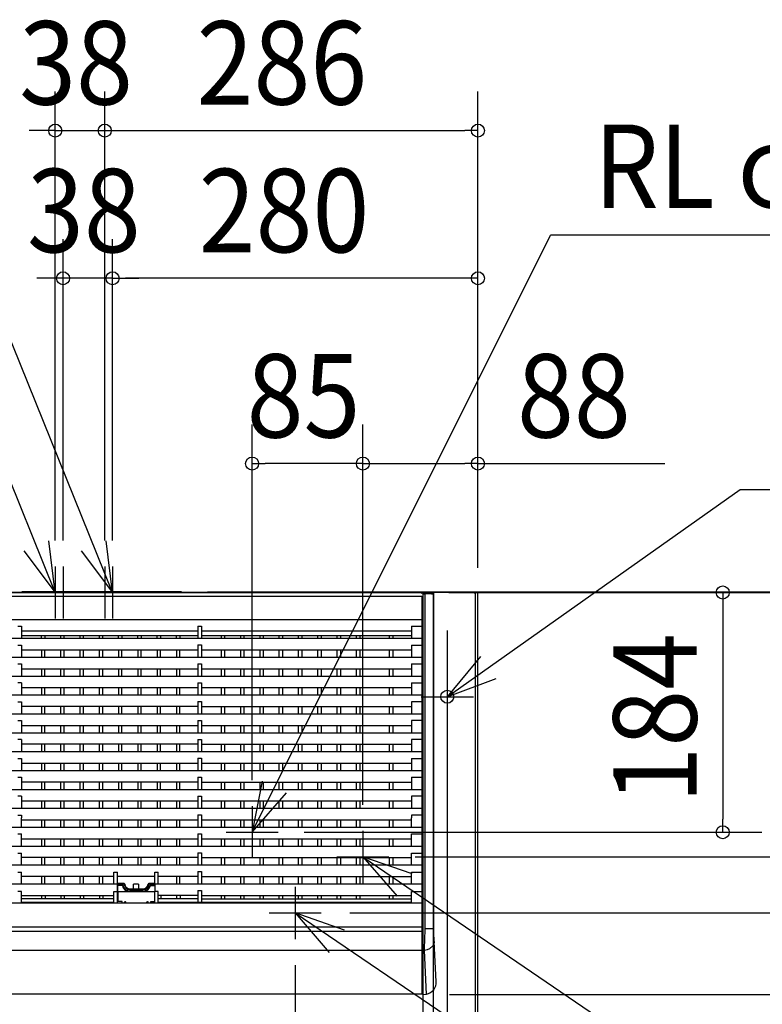
# Model space of a CAD drawing. Extents: x -1181 to 1314, y -1309 to 769.
# Drawn here: x 291 to 860, y -316 to 440 of the extents above; entities that cross this region are included whole.
import ezdxf

# ---------------------------------------------------------------- set-up
doc = ezdxf.new("R2010")
doc.units = 0
doc.header["$LTSCALE"] = 20
doc.header["$MEASUREMENT"] = 0
for name, color, linetype in [('BASIS', 6, 'CONTINUOUS'), ('DETAIL', 5, 'CONTINUOUS'), ('FIX', 241, 'CONTINUOUS'), ('NOTE', 4, 'CONTINUOUS'), ('OUTLINE', 3, 'CONTINUOUS'), ('SIZE', 32, 'CONTINUOUS')]:
    doc.layers.add(name, color=color, linetype=linetype)
doc.styles.get("Standard").update_dxf_attribs({"font": 'SIMPLEX', "width": 0.9, "bigfont": 'BIGFONT'})

msp = doc.modelspace()

# ---------------------------------------------------------------- linework, layer by layer
at = {"layer": 'BASIS'}
for p, q in [((618.5, -29.1), (618.5, -417.34)), ((603.3, -80), (633.7, -80))]:
    msp.add_line(p, q, dxfattribs=at)
at = {"layer": 'DETAIL'}
for p, q in [((641, 0), (0, 0)), ((598.07, -0.18), (-158.57, -0.18)), ((600, -644), (600, 0)), ((608, -580.42), (608, 0)), ((640, -675), (640, -1)), ((642, -675), (642, -1))]:
    msp.add_line(p, q, dxfattribs=at)
at = {"layer": 'DETAIL', "linetype": 'CONTINUOUS'}
for p, q in [((292.05, 0.55), (292.05, 0)), ((414.55, 0.55), (292.05, 0.55)), ((320.55, 0.55), (320.55, 0)), ((368.01, 0.1), (375.06, 0.1)), ((368.01, 0.1), (368.01, 0.01)), ((368.01, 0.01), (368.01, -0.01)), ((373.63, 0.1), (373.63, 0.55)), ((374.63, 0.1), (374.63, 0.55)), ((383.47, 0), (383.47, 0.55)), ((384.47, 0), (384.47, 0.55)), ((392.01, 0.1), (384.96, 0.1)), ((392.01, 0.1), (392.01, 0.01)), ((392.01, 0.01), (392.01, -0.01)), ((407.55, 0), (407.55, 0.55)), ((414.55, 0), (414.55, 0.55)), ((600.05, -308.45), (600.05, 0.04)), ((600.05, -0.41), (600.05, 0.04)), ((600.05, 0.04), (607.78, -0.37)), ((600.05, -0.29), (600.05, 0)), ((0.5, -2.91), (599.05, -2.91)), ((72.25, 0), (367.25, 0)), ((367.25, 0), (368.01, 0)), ((375.09, 0), (384.93, 0)), ((392.01, 0), (392.25, 0)), ((392.25, 0), (600.05, 0)), ((599.05, -2.91), (599.05, -308.36)), ((600.05, -0.42), (600.05, -0.29)), ((600.05, -0.44), (600.05, -0.42)), ((600.05, -1), (600.05, -0.44)), ((600.05, -1), (601.62, -1.08)), ((601.62, -1.08), (601.61, -0.05)), ((601.61, -257.83), (601.62, -1.04)), ((604.18, -1.07), (601.62, -1.08)), ((606.33, -1.04), (604.18, -1.07)), ((608.25, -257.83), (608.25, -0.87)), ((599.05, -20.91), (0.5, -20.91)), ((289, -25.77), (292, -25.77)), ((292, -25.77), (292, -35.41)), ((292, -29.41), (427.05, -29.41)), ((427.05, -25.77), (427.05, -35.41)), ((427.05, -25.77), (430.05, -25.77)), ((430.05, -25.77), (430.05, -35.41)), ((430.05, -29.41), (590.95, -29.41)), ((590.95, -25.77), (590.95, -35.41)), ((590.95, -25.77), (599.05, -25.77)), ((599.05, -35.41), (0.5, -35.41)), ((292, -32.96), (427.05, -32.96)), ((307.19, -35.41), (307.19, -32.96)), ((309.91, -35.41), (309.91, -32.96)), ((321.99, -35.41), (321.99, -32.96)), ((324.71, -35.41), (324.71, -32.96)), ((336.79, -35.41), (336.79, -32.96)), ((339.51, -35.41), (339.51, -32.96)), ((351.59, -35.41), (351.59, -32.96)), ((354.31, -35.41), (354.31, -32.96)), ((366.39, -35.41), (366.39, -32.96)), ((369.11, -35.41), (369.11, -32.96)), ((381.19, -35.41), (381.19, -32.96)), ((383.91, -35.41), (383.91, -32.96)), ((395.99, -35.41), (395.99, -32.96)), ((398.71, -35.41), (398.71, -32.96)), ((410.79, -35.41), (410.79, -32.96)), ((413.51, -35.41), (413.51, -32.96)), ((430.05, -32.96), (590.95, -32.96)), ((445.24, -35.41), (445.24, -32.96)), ((447.96, -35.41), (447.96, -32.96)), ((460.04, -35.41), (460.04, -32.96)), ((462.76, -35.41), (462.76, -32.96)), ((474.84, -35.41), (474.84, -32.96)), ((477.56, -35.41), (477.56, -32.96)), ((489.64, -35.41), (489.64, -32.96)), ((492.36, -35.41), (492.36, -32.96)), ((504.44, -35.41), (504.44, -32.96)), ((507.16, -35.41), (507.16, -32.96)), ((519.24, -35.41), (519.24, -32.96)), ((521.96, -35.41), (521.96, -32.96)), ((534.04, -35.41), (534.04, -32.96)), ((536.76, -35.41), (536.76, -32.96)), ((548.84, -35.41), (548.84, -32.96)), ((551.56, -35.41), (551.56, -32.96)), ((574.19, -35.41), (574.19, -32.96)), ((576.91, -35.41), (576.91, -32.96)), ((289, -40.32), (292, -40.32)), ((292, -40.32), (292, -49.91)), ((292, -44.01), (427.05, -44.01)), ((307.35, -49.91), (307.35, -44.01)), ((309.75, -49.91), (309.75, -44.01)), ((322.15, -49.91), (322.15, -44.01)), ((324.55, -49.91), (324.55, -44.01)), ((336.95, -49.91), (336.95, -44.01)), ((339.35, -49.91), (339.35, -44.01)), ((351.75, -49.91), (351.75, -44.01)), ((354.15, -49.91), (354.15, -44.01)), ((366.55, -49.91), (366.55, -44.01)), ((368.95, -49.91), (368.95, -44.01)), ((381.35, -49.91), (381.35, -44.01)), ((383.75, -49.91), (383.75, -44.01)), ((396.15, -49.91), (396.15, -44.01)), ((398.55, -49.91), (398.55, -44.01)), ((410.95, -49.91), (410.95, -44.01)), ((413.35, -49.91), (413.35, -44.01)), ((427.05, -40.27), (427.05, -49.91)), ((427.05, -40.27), (430.05, -40.27)), ((430.05, -40.27), (430.05, -49.91)), ((430.05, -44.01), (590.95, -44.01)), ((445.24, -49.91), (445.24, -44.01)), ((447.96, -49.91), (447.96, -44.01)), ((460.04, -49.91), (460.04, -44.01)), ((462.76, -49.91), (462.76, -44.01)), ((474.84, -49.91), (474.84, -44.01)), ((477.56, -49.91), (477.56, -44.01)), ((489.64, -49.91), (489.64, -44.01)), ((492.36, -49.91), (492.36, -44.01)), ((504.44, -49.91), (504.44, -44.01)), ((507.16, -49.91), (507.16, -44.01)), ((519.24, -49.91), (519.24, -44.01)), ((521.96, -49.91), (521.96, -44.01)), ((534.04, -49.91), (534.04, -44.01)), ((536.76, -49.91), (536.76, -44.01)), ((548.84, -49.91), (548.84, -44.01)), ((551.56, -49.91), (551.56, -44.01)), ((574.19, -49.91), (574.19, -44.01)), ((576.91, -49.91), (576.91, -44.01)), ((590.95, -40.32), (590.95, -49.91)), ((590.95, -40.32), (599.05, -40.32)), ((599.05, -49.91), (0.5, -49.91)), ((289, -54.82), (292, -54.82)), ((292, -54.82), (292, -64.41)), ((292, -58.51), (427.05, -58.51)), ((307.35, -64.41), (307.35, -58.51)), ((309.75, -64.41), (309.75, -58.51)), ((322.15, -64.41), (322.15, -58.51)), ((324.55, -64.41), (324.55, -58.51)), ((336.95, -64.41), (336.95, -58.51)), ((339.35, -64.41), (339.35, -58.51)), ((351.75, -64.41), (351.75, -58.51)), ((354.15, -64.41), (354.15, -58.51)), ((366.55, -64.41), (366.55, -58.51)), ((368.95, -64.41), (368.95, -58.51)), ((381.35, -64.41), (381.35, -58.51)), ((383.75, -64.41), (383.75, -58.51)), ((396.15, -64.41), (396.15, -58.51)), ((398.55, -64.41), (398.55, -58.51)), ((410.95, -64.41), (410.95, -58.51)), ((413.35, -64.41), (413.35, -58.51)), ((427.05, -54.77), (430.05, -54.77)), ((427.05, -54.77), (427.05, -64.41)), ((430.05, -54.77), (430.05, -64.41)), ((430.05, -58.51), (590.95, -58.51)), ((445.24, -64.41), (445.24, -58.51)), ((447.96, -64.41), (447.96, -58.51)), ((460.04, -64.41), (460.04, -58.51)), ((462.76, -64.41), (462.76, -58.51)), ((474.84, -64.41), (474.84, -58.51)), ((477.56, -64.41), (477.56, -58.51)), ((489.64, -64.41), (489.64, -58.51)), ((492.36, -64.41), (492.36, -58.51)), ((504.44, -64.41), (504.44, -58.51)), ((507.16, -64.41), (507.16, -58.51)), ((519.24, -64.41), (519.24, -58.51)), ((521.96, -64.41), (521.96, -58.51)), ((534.04, -64.41), (534.04, -58.51)), ((536.76, -64.41), (536.76, -58.51)), ((548.84, -64.41), (548.84, -58.51)), ((551.56, -64.41), (551.56, -58.51)), ((574.19, -64.41), (574.19, -58.51)), ((576.91, -64.41), (576.91, -58.51)), ((590.95, -54.82), (590.95, -64.41)), ((590.95, -54.82), (599.05, -54.82)), ((599.05, -64.41), (0.5, -64.41)), ((292, -69.32), (289, -69.32)), ((292, -69.32), (292, -78.91)), ((292, -73.01), (427.05, -73.01)), ((307.35, -78.91), (307.35, -73.01)), ((309.75, -78.91), (309.75, -73.01)), ((322.15, -78.91), (322.15, -73.01)), ((324.55, -78.91), (324.55, -73.01)), ((336.95, -78.91), (336.95, -73.01)), ((339.35, -78.91), (339.35, -73.01)), ((351.75, -78.91), (351.75, -73.01)), ((354.15, -78.91), (354.15, -73.01)), ((366.55, -78.91), (366.55, -73.01)), ((368.95, -78.91), (368.95, -73.01)), ((381.35, -78.91), (381.35, -73.01)), ((383.75, -78.91), (383.75, -73.01)), ((396.15, -78.91), (396.15, -73.01)), ((398.55, -78.91), (398.55, -73.01)), ((410.95, -78.91), (410.95, -73.01)), ((413.35, -78.91), (413.35, -73.01)), ((427.05, -69.27), (427.05, -78.91)), ((427.05, -69.27), (430.05, -69.27)), ((430.05, -69.27), (430.05, -78.91)), ((430.05, -73.01), (590.95, -73.01)), ((445.24, -78.91), (445.24, -73.01)), ((447.96, -78.91), (447.96, -73.01)), ((460.04, -78.91), (460.04, -73.01)), ((462.76, -78.91), (462.76, -73.01)), ((474.84, -78.91), (474.84, -73.01)), ((477.56, -78.91), (477.56, -73.01)), ((489.64, -78.91), (489.64, -73.01)), ((492.36, -78.91), (492.36, -73.01)), ((504.44, -78.91), (504.44, -73.01)), ((507.16, -78.91), (507.16, -73.01)), ((519.24, -78.91), (519.24, -73.01)), ((521.96, -78.91), (521.96, -73.01)), ((534.04, -78.91), (534.04, -73.01)), ((536.76, -78.91), (536.76, -73.01)), ((548.84, -78.91), (548.84, -73.01)), ((551.56, -78.91), (551.56, -73.01)), ((574.19, -78.91), (574.19, -73.01)), ((576.91, -78.91), (576.91, -73.01)), ((590.95, -69.32), (590.95, -78.91)), ((590.95, -69.32), (599.05, -69.32)), ((599.05, -78.91), (0.5, -78.91)), ((289, -83.82), (292, -83.82)), ((292, -83.82), (292, -93.41)), ((427.05, -87.51), (292, -87.51)), ((307.35, -93.41), (307.35, -87.51)), ((309.75, -93.41), (309.75, -87.51)), ((322.15, -93.41), (322.15, -87.51)), ((324.55, -93.41), (324.55, -87.51)), ((336.95, -93.41), (336.95, -87.51)), ((339.35, -93.41), (339.35, -87.51)), ((351.75, -93.41), (351.75, -87.51)), ((354.15, -93.41), (354.15, -87.51)), ((366.55, -93.41), (366.55, -87.51)), ((368.95, -93.41), (368.95, -87.51)), ((381.35, -93.41), (381.35, -87.51)), ((383.75, -93.41), (383.75, -87.51)), ((396.15, -93.41), (396.15, -87.51)), ((398.55, -93.41), (398.55, -87.51)), ((410.95, -93.41), (410.95, -87.51)), ((413.35, -93.41), (413.35, -87.51)), ((427.05, -83.77), (430.05, -83.77)), ((427.05, -83.77), (427.05, -93.41)), ((430.05, -83.77), (430.05, -93.41)), ((430.05, -87.51), (590.95, -87.51)), ((445.24, -93.41), (445.24, -87.51)), ((447.96, -93.41), (447.96, -87.51)), ((460.04, -93.41), (460.04, -87.51)), ((462.76, -93.41), (462.76, -87.51)), ((474.84, -93.41), (474.84, -87.51)), ((477.56, -93.41), (477.56, -87.51)), ((489.64, -93.41), (489.64, -87.51)), ((492.36, -93.41), (492.36, -87.51)), ((504.44, -93.41), (504.44, -87.51)), ((507.16, -93.41), (507.16, -87.51)), ((519.24, -93.41), (519.24, -87.51)), ((521.96, -93.41), (521.96, -87.51)), ((534.04, -93.41), (534.04, -87.51)), ((536.76, -93.41), (536.76, -87.51)), ((548.84, -93.41), (548.84, -87.51)), ((551.56, -93.41), (551.56, -87.51)), ((574.19, -93.41), (574.19, -87.51)), ((576.91, -93.41), (576.91, -87.51)), ((590.95, -83.82), (590.95, -93.41)), ((599.05, -83.82), (590.95, -83.82)), ((599.05, -93.41), (0.5, -93.41)), ((289, -98.32), (292, -98.32)), ((292, -98.32), (292, -107.91)), ((292, -102.01), (427.05, -102.01)), ((307.35, -107.91), (307.35, -102.01)), ((309.75, -107.91), (309.75, -102.01)), ((322.15, -107.91), (322.15, -102.01)), ((324.55, -107.91), (324.55, -102.01)), ((336.95, -107.91), (336.95, -102.01)), ((339.35, -107.91), (339.35, -102.01)), ((351.75, -107.91), (351.75, -102.01)), ((354.15, -107.91), (354.15, -102.01)), ((366.55, -107.91), (366.55, -102.01)), ((368.95, -107.91), (368.95, -102.01)), ((381.35, -107.91), (381.35, -102.01)), ((383.75, -107.91), (383.75, -102.01)), ((396.15, -107.91), (396.15, -102.01)), ((398.55, -107.91), (398.55, -102.01)), ((410.95, -107.91), (410.95, -102.01)), ((413.35, -107.91), (413.35, -102.01)), ((427.05, -98.27), (427.05, -107.91)), ((427.05, -98.27), (430.05, -98.27)), ((430.05, -98.27), (430.05, -107.91)), ((430.05, -102.01), (590.95, -102.01)), ((445.24, -107.91), (445.24, -102.01)), ((447.96, -107.91), (447.96, -102.01)), ((460.04, -107.91), (460.04, -102.01)), ((462.76, -107.91), (462.76, -102.01)), ((474.84, -107.91), (474.84, -102.01)), ((477.56, -107.91), (477.56, -102.01)), ((489.64, -107.91), (489.64, -102.01)), ((492.36, -107.91), (492.36, -102.01)), ((504.44, -107.91), (504.44, -102.01)), ((507.16, -107.91), (507.16, -102.01)), ((519.24, -107.91), (519.24, -102.01)), ((521.96, -107.91), (521.96, -102.01)), ((534.04, -107.91), (534.04, -102.01)), ((536.76, -107.91), (536.76, -102.01)), ((548.84, -107.91), (548.84, -102.01)), ((551.56, -107.91), (551.56, -102.01)), ((574.19, -107.91), (574.19, -102.01)), ((576.91, -107.91), (576.91, -102.01)), ((590.95, -98.32), (590.95, -107.91)), ((599.05, -98.32), (590.95, -98.32)), ((599.05, -107.91), (0.5, -107.91)), ((292, -112.82), (289, -112.82)), ((292, -112.82), (292, -122.41)), ((427.05, -112.77), (430.05, -112.77)), ((427.05, -112.77), (427.05, -122.41)), ((430.05, -112.77), (430.05, -122.41)), ((590.95, -112.82), (590.95, -122.41)), ((599.05, -112.82), (590.95, -112.82)), ((427.05, -116.51), (292, -116.51)), ((307.35, -122.41), (307.35, -116.51)), ((309.75, -122.41), (309.75, -116.51)), ((322.15, -122.41), (322.15, -116.51)), ((324.55, -122.41), (324.55, -116.51)), ((336.95, -122.41), (336.95, -116.51)), ((339.35, -122.41), (339.35, -116.51)), ((351.75, -122.41), (351.75, -116.51)), ((354.15, -122.41), (354.15, -116.51)), ((366.55, -122.41), (366.55, -116.51)), ((368.95, -122.41), (368.95, -116.51)), ((381.35, -122.41), (381.35, -116.51)), ((383.75, -122.41), (383.75, -116.51)), ((396.15, -122.41), (396.15, -116.51)), ((398.55, -122.41), (398.55, -116.51)), ((410.95, -122.41), (410.95, -116.51)), ((413.35, -122.41), (413.35, -116.51)), ((430.05, -116.51), (590.95, -116.51)), ((445.24, -122.41), (445.24, -116.51)), ((447.96, -122.41), (447.96, -116.51)), ((460.04, -122.41), (460.04, -116.51)), ((462.76, -122.41), (462.76, -116.51)), ((474.84, -122.41), (474.84, -116.51)), ((477.56, -122.41), (477.56, -116.51)), ((489.64, -122.41), (489.64, -116.51)), ((492.36, -122.41), (492.36, -116.51)), ((504.44, -122.41), (504.44, -116.51)), ((507.16, -122.41), (507.16, -116.51)), ((519.24, -122.41), (519.24, -116.51)), ((521.96, -122.41), (521.96, -116.51)), ((534.04, -122.41), (534.04, -116.51)), ((536.76, -122.41), (536.76, -116.51)), ((548.84, -122.41), (548.84, -116.51)), ((551.56, -122.41), (551.56, -116.51)), ((574.19, -122.41), (574.19, -116.51)), ((576.91, -122.41), (576.91, -116.51)), ((599.05, -122.41), (0.5, -122.41)), ((289, -127.32), (292, -127.32)), ((292, -127.32), (292, -136.91)), ((427.05, -127.27), (427.05, -136.91)), ((427.05, -127.27), (430.05, -127.27)), ((430.05, -127.27), (430.05, -136.91)), ((590.95, -127.32), (599.05, -127.32)), ((590.95, -127.32), (590.95, -136.91)), ((292, -131.01), (427.05, -131.01)), ((307.35, -136.91), (307.35, -131.01)), ((309.75, -136.91), (309.75, -131.01)), ((322.15, -136.91), (322.15, -131.01)), ((324.55, -136.91), (324.55, -131.01)), ((336.95, -136.91), (336.95, -131.01)), ((339.35, -136.91), (339.35, -131.01)), ((351.75, -136.91), (351.75, -131.01)), ((354.15, -136.91), (354.15, -131.01)), ((366.55, -136.91), (366.55, -131.01)), ((368.95, -136.91), (368.95, -131.01)), ((381.35, -136.91), (381.35, -131.01)), ((383.75, -136.91), (383.75, -131.01)), ((396.15, -136.91), (396.15, -131.01)), ((398.55, -136.91), (398.55, -131.01)), ((410.95, -136.91), (410.95, -131.01)), ((413.35, -136.91), (413.35, -131.01)), ((430.05, -131.01), (590.95, -131.01)), ((445.24, -136.91), (445.24, -131.01)), ((447.96, -136.91), (447.96, -131.01)), ((460.04, -136.91), (460.04, -131.01)), ((462.76, -136.91), (462.76, -131.01)), ((474.84, -136.91), (474.84, -131.01)), ((477.56, -136.91), (477.56, -131.01)), ((489.64, -136.91), (489.64, -131.01)), ((492.36, -136.91), (492.36, -131.01)), ((504.44, -136.91), (504.44, -131.01)), ((507.16, -136.91), (507.16, -131.01)), ((519.24, -136.91), (519.24, -131.01)), ((521.96, -136.91), (521.96, -131.01)), ((534.04, -136.91), (534.04, -131.01)), ((536.76, -136.91), (536.76, -131.01)), ((548.84, -136.91), (548.84, -131.01)), ((551.56, -136.91), (551.56, -131.01)), ((574.19, -136.91), (574.19, -131.01)), ((576.91, -136.91), (576.91, -131.01)), ((599.05, -136.91), (0.5, -136.91)), ((289, -141.82), (292, -141.82)), ((292, -141.82), (292, -151.41)), ((427.05, -141.77), (430.05, -141.77)), ((427.05, -141.77), (427.05, -151.41)), ((430.05, -141.77), (430.05, -151.41)), ((590.95, -141.82), (590.95, -151.41)), ((590.95, -141.82), (599.05, -141.82)), ((427.05, -145.51), (292, -145.51)), ((307.35, -151.41), (307.35, -145.51)), ((309.75, -151.41), (309.75, -145.51)), ((322.15, -151.41), (322.15, -145.51)), ((324.55, -151.41), (324.55, -145.51)), ((336.95, -151.41), (336.95, -145.51)), ((339.35, -151.41), (339.35, -145.51)), ((351.75, -151.41), (351.75, -145.51)), ((354.15, -151.41), (354.15, -145.51)), ((366.55, -151.41), (366.55, -145.51)), ((368.95, -151.41), (368.95, -145.51)), ((381.35, -151.41), (381.35, -145.51)), ((383.75, -151.41), (383.75, -145.51)), ((396.15, -151.41), (396.15, -145.51)), ((398.55, -151.41), (398.55, -145.51)), ((410.95, -151.41), (410.95, -145.51)), ((413.35, -151.41), (413.35, -145.51)), ((430.05, -145.51), (590.95, -145.51)), ((445.24, -151.41), (445.24, -145.51)), ((447.96, -151.41), (447.96, -145.51)), ((460.04, -151.41), (460.04, -145.51)), ((462.76, -151.41), (462.76, -145.51)), ((474.84, -151.41), (474.84, -145.51)), ((477.56, -151.41), (477.56, -145.51)), ((489.64, -151.41), (489.64, -145.51)), ((492.36, -151.41), (492.36, -145.51)), ((504.44, -151.41), (504.44, -145.51)), ((507.16, -151.41), (507.16, -145.51)), ((519.24, -151.41), (519.24, -145.51)), ((521.96, -151.41), (521.96, -145.51)), ((534.04, -151.41), (534.04, -145.51)), ((536.76, -151.41), (536.76, -145.51)), ((548.84, -151.41), (548.84, -145.51)), ((551.56, -151.41), (551.56, -145.51)), ((574.19, -151.41), (574.19, -145.51)), ((576.91, -151.41), (576.91, -145.51)), ((599.05, -151.41), (0.5, -151.41)), ((292, -156.32), (289, -156.32)), ((292, -156.32), (292, -165.91)), ((427.05, -156.27), (427.05, -165.91)), ((427.05, -156.27), (430.05, -156.27)), ((430.05, -156.27), (430.05, -165.91)), ((590.95, -156.32), (590.95, -165.91)), ((599.05, -156.32), (590.95, -156.32)), ((599.05, -165.91), (0.5, -165.91)), ((292, -160.01), (427.05, -160.01)), ((307.35, -165.91), (307.35, -160.01)), ((309.75, -165.91), (309.75, -160.01)), ((322.15, -165.91), (322.15, -160.01)), ((324.55, -165.91), (324.55, -160.01)), ((336.95, -165.91), (336.95, -160.01)), ((339.35, -165.91), (339.35, -160.01)), ((351.75, -165.91), (351.75, -160.01)), ((354.15, -165.91), (354.15, -160.01)), ((366.55, -165.91), (366.55, -160.01)), ((368.95, -165.91), (368.95, -160.01)), ((381.35, -165.91), (381.35, -160.01)), ((383.75, -165.91), (383.75, -160.01)), ((396.15, -165.91), (396.15, -160.01)), ((398.55, -165.91), (398.55, -160.01)), ((410.95, -165.91), (410.95, -160.01)), ((413.35, -165.91), (413.35, -160.01)), ((430.05, -160.01), (590.95, -160.01)), ((445.24, -165.91), (445.24, -160.01)), ((447.96, -165.91), (447.96, -160.01)), ((460.04, -165.91), (460.04, -160.01)), ((462.76, -165.91), (462.76, -160.01)), ((474.84, -165.91), (474.84, -160.01)), ((477.56, -165.91), (477.56, -160.01)), ((489.64, -165.91), (489.64, -160.01)), ((492.36, -165.91), (492.36, -160.01)), ((504.44, -165.91), (504.44, -160.01)), ((507.16, -165.91), (507.16, -160.01)), ((519.24, -165.91), (519.24, -160.01)), ((521.96, -165.91), (521.96, -160.01)), ((534.04, -165.91), (534.04, -160.01)), ((536.76, -165.91), (536.76, -160.01)), ((548.84, -165.91), (548.84, -160.01)), ((551.56, -165.91), (551.56, -160.01)), ((574.19, -165.91), (574.19, -160.01)), ((576.91, -165.91), (576.91, -160.01)), ((289, -170.82), (292, -170.82)), ((292, -170.82), (292, -172.91)), ((292, -180.41), (292, -172.91)), ((427.05, -170.77), (430.05, -170.77)), ((427.05, -170.77), (427.05, -180.41)), ((430.05, -170.77), (430.05, -180.41)), ((599.05, -170.82), (590.95, -170.82)), ((590.95, -170.82), (590.95, -172.91)), ((590.95, -180.41), (590.95, -172.91)), ((599.05, -180.41), (0.5, -180.41)), ((292, -174.51), (427.05, -174.51)), ((307.35, -180.41), (307.35, -174.51)), ((309.75, -180.41), (309.75, -174.51)), ((322.15, -180.41), (322.15, -174.51)), ((324.55, -180.41), (324.55, -174.51)), ((336.95, -180.41), (336.95, -174.51)), ((339.35, -180.41), (339.35, -174.51)), ((351.75, -180.41), (351.75, -174.51)), ((354.15, -180.41), (354.15, -174.51)), ((366.55, -180.41), (366.55, -174.51)), ((368.95, -180.41), (368.95, -174.51)), ((381.35, -180.41), (381.35, -174.51)), ((383.75, -180.41), (383.75, -174.51)), ((396.15, -180.41), (396.15, -174.51)), ((398.55, -180.41), (398.55, -174.51)), ((410.95, -180.41), (410.95, -174.51)), ((413.35, -180.41), (413.35, -174.51)), ((430.05, -174.51), (590.95, -174.51)), ((445.24, -180.41), (445.24, -174.51)), ((447.96, -180.41), (447.96, -174.51)), ((460.04, -180.41), (460.04, -174.51)), ((462.76, -180.41), (462.76, -174.51)), ((474.84, -180.41), (474.84, -174.51)), ((477.56, -180.41), (477.56, -174.51)), ((489.64, -180.41), (489.64, -174.51)), ((492.36, -180.41), (492.36, -174.51)), ((504.44, -180.41), (504.44, -174.51)), ((507.16, -180.41), (507.16, -174.51)), ((519.24, -180.41), (519.24, -174.51)), ((521.96, -180.41), (521.96, -174.51)), ((534.04, -180.41), (534.04, -174.51)), ((536.76, -180.41), (536.76, -174.51)), ((548.84, -180.41), (548.84, -174.51)), ((551.56, -180.41), (551.56, -174.51)), ((574.19, -180.41), (574.19, -174.51)), ((576.91, -180.41), (576.91, -174.51)), ((289, -185.35), (292, -185.35)), ((292, -194.91), (292, -185.35)), ((427.05, -185.27), (427.05, -194.91)), ((427.05, -185.27), (430.05, -185.27)), ((430.05, -185.27), (430.05, -194.91)), ((590.95, -194.91), (590.95, -185.35)), ((590.95, -185.35), (599.05, -185.35)), ((599.05, -194.91), (0.5, -194.91)), ((292, -189.01), (427.05, -189.01)), ((307.35, -194.91), (307.35, -189.01)), ((309.75, -194.91), (309.75, -189.01)), ((322.15, -194.91), (322.15, -189.01)), ((324.55, -194.91), (324.55, -189.01)), ((336.95, -194.91), (336.95, -189.01)), ((339.35, -194.91), (339.35, -189.01)), ((351.75, -194.91), (351.75, -189.01)), ((354.15, -194.91), (354.15, -189.01)), ((366.55, -194.91), (366.55, -189.01)), ((368.95, -194.91), (368.95, -189.01)), ((381.35, -194.91), (381.35, -189.01)), ((383.75, -194.91), (383.75, -189.01)), ((396.15, -194.91), (396.15, -189.01)), ((398.55, -194.91), (398.55, -189.01)), ((410.95, -194.91), (410.95, -189.01)), ((413.35, -194.91), (413.35, -189.01)), ((430.05, -189.01), (590.95, -189.01)), ((445.24, -194.91), (445.24, -189.01)), ((447.96, -194.91), (447.96, -189.01)), ((460.04, -194.91), (460.04, -189.01)), ((462.76, -194.91), (462.76, -189.01)), ((474.84, -194.91), (474.84, -189.01)), ((477.56, -194.91), (477.56, -189.01)), ((489.64, -194.91), (489.64, -189.01)), ((492.36, -194.91), (492.36, -189.01)), ((504.44, -194.91), (504.44, -189.01)), ((507.16, -194.91), (507.16, -189.01)), ((519.24, -194.91), (519.24, -189.01)), ((521.96, -194.91), (521.96, -189.01)), ((534.04, -194.91), (534.04, -189.01)), ((536.76, -194.91), (536.76, -189.01)), ((548.84, -194.91), (548.84, -189.01)), ((551.56, -194.91), (551.56, -189.01)), ((574.19, -194.91), (574.19, -189.01)), ((576.91, -194.91), (576.91, -189.01)), ((289, -199.97), (292, -199.97)), ((292, -209.41), (292, -199.97)), ((427.05, -203.51), (292, -203.51)), ((307.35, -209.41), (307.35, -203.51)), ((309.75, -209.41), (309.75, -203.51)), ((322.15, -209.41), (322.15, -203.51)), ((324.55, -209.41), (324.55, -203.51)), ((336.95, -209.41), (336.95, -203.51)), ((339.35, -209.41), (339.35, -203.51)), ((351.75, -209.41), (351.75, -203.51)), ((354.15, -209.41), (354.15, -203.51)), ((366.55, -209.41), (366.55, -203.51)), ((368.95, -209.41), (368.95, -203.51)), ((381.35, -209.41), (381.35, -203.51)), ((383.75, -209.41), (383.75, -203.51)), ((396.15, -209.41), (396.15, -203.51)), ((398.55, -209.41), (398.55, -203.51)), ((410.95, -209.41), (410.95, -203.51)), ((413.35, -209.41), (413.35, -203.51)), ((427.05, -199.77), (430.05, -199.77)), ((427.05, -199.77), (427.05, -209.41)), ((430.05, -199.77), (430.05, -209.41)), ((430.05, -203.51), (590.95, -203.51)), ((445.24, -209.41), (445.24, -203.51)), ((447.96, -209.41), (447.96, -203.51)), ((460.04, -209.41), (460.04, -203.51)), ((462.76, -209.41), (462.76, -203.51)), ((474.84, -209.41), (474.84, -203.51)), ((477.56, -209.41), (477.56, -203.51)), ((489.64, -209.41), (489.64, -203.51)), ((492.36, -209.41), (492.36, -203.51)), ((504.44, -209.41), (504.44, -203.51)), ((507.16, -209.41), (507.16, -203.51)), ((519.24, -209.41), (519.24, -203.51)), ((521.96, -209.41), (521.96, -203.51)), ((534.04, -209.41), (534.04, -203.51)), ((536.76, -209.41), (536.76, -203.51)), ((548.84, -209.41), (548.84, -203.51)), ((551.56, -209.41), (551.56, -203.51)), ((574.19, -209.41), (574.19, -203.51)), ((576.91, -209.41), (576.91, -203.51)), ((590.95, -209.41), (590.95, -199.97)), ((590.95, -199.97), (599.05, -199.97)), ((599.05, -209.41), (0.5, -209.41)), ((289, -214.68), (292, -214.68)), ((292, -223.91), (292, -214.68)), ((362.75, -218.01), (292, -218.01)), ((307.35, -223.91), (307.35, -218.01)), ((309.75, -223.91), (309.75, -218.01)), ((322.15, -223.91), (322.15, -218.01)), ((324.55, -223.91), (324.55, -218.01)), ((336.95, -223.91), (336.95, -218.01)), ((339.35, -223.91), (339.35, -218.01)), ((351.75, -223.91), (351.75, -218.01)), ((354.15, -223.91), (354.15, -218.01)), ((362.75, -214.68), (365.4, -214.68)), ((362.75, -223.91), (362.75, -214.68)), ((365.4, -223.91), (365.4, -214.68)), ((394.1, -218.01), (365.4, -218.01)), ((394.1, -223.41), (394.1, -214.68)), ((394.1, -214.68), (396.75, -214.68)), ((396.75, -223.91), (396.75, -214.68)), ((427.05, -218.01), (396.75, -218.01)), ((410.95, -223.91), (410.95, -218.01)), ((413.35, -223.91), (413.35, -218.01)), ((427.05, -214.27), (427.05, -223.91)), ((427.05, -214.27), (430.05, -214.27)), ((430.05, -214.27), (430.05, -223.91)), ((430.05, -218.01), (590.95, -218.01)), ((445.24, -223.91), (445.24, -218.01)), ((447.96, -223.91), (447.96, -218.01)), ((460.04, -223.91), (460.04, -218.01)), ((462.76, -223.91), (462.76, -218.01)), ((474.84, -223.91), (474.84, -218.01)), ((477.56, -223.91), (477.56, -218.01)), ((489.64, -223.91), (489.64, -218.01)), ((492.36, -223.91), (492.36, -218.01)), ((504.44, -223.91), (504.44, -218.01)), ((507.16, -223.91), (507.16, -218.01)), ((519.24, -223.91), (519.24, -218.01)), ((521.96, -223.91), (521.96, -218.01)), ((534.04, -223.91), (534.04, -218.01)), ((536.76, -223.91), (536.76, -218.01)), ((548.84, -223.91), (548.84, -218.01)), ((551.56, -223.91), (551.56, -218.01)), ((574.19, -223.91), (574.19, -218.01)), ((576.91, -223.91), (576.91, -218.01)), ((590.95, -223.91), (590.95, -214.68)), ((590.95, -214.68), (599.05, -214.68)), ((365.4, -223.91), (74.31, -223.91)), ((365.4, -223.91), (365.4, -224.72)), ((365.4, -224.72), (365.4, -229.47)), ((365.41, -223.91), (365.71, -223.91)), ((365.41, -223.97), (365.41, -223.91)), ((365.41, -223.97), (365.41, -224.47)), ((365.71, -223.97), (365.41, -223.97)), ((365.41, -224.98), (365.41, -224.47)), ((365.71, -224.47), (365.41, -224.47)), ((365.41, -230.34), (365.41, -224.98)), ((365.71, -224.98), (365.41, -224.98)), ((365.71, -229.84), (365.71, -223.41)), ((365.71, -223.41), (370.54, -223.41)), ((370.54, -223.47), (365.71, -223.47)), ((370.54, -223.97), (365.71, -223.97)), ((369.52, -224.48), (365.71, -224.48)), ((369.22, -224.98), (365.71, -224.98)), ((370.54, -223.47), (370.54, -223.41)), ((370.54, -223.97), (370.54, -223.47)), ((371.04, -223.91), (370.54, -223.97)), ((377.9, -227.41), (377.9, -223.91)), ((381.6, -223.91), (377.9, -223.91)), ((381.6, -223.91), (381.6, -227.41)), ((389.47, -223.97), (388.98, -223.91)), ((389.47, -223.47), (389.5, -223.41)), ((389.47, -223.47), (389.47, -223.97)), ((394.31, -223.47), (389.47, -223.47)), ((394.1, -223.97), (389.47, -223.97)), ((394.31, -223.41), (389.5, -223.41)), ((390.5, -224.48), (394.1, -224.48)), ((390.8, -224.98), (394.1, -224.98)), ((394.1, -223.97), (394.1, -229.47)), ((394.31, -223.47), (394.31, -223.41)), ((394.31, -223.47), (394.31, -223.78)), ((394.31, -223.78), (394.31, -223.91)), ((599.05, -223.91), (394.31, -223.91)), ((292, -229.47), (289, -229.47)), ((292, -238.41), (292, -229.47)), ((292, -232.51), (362.75, -232.51)), ((307.19, -232.51), (307.19, -235.06)), ((309.91, -232.51), (309.91, -235.06)), ((321.99, -232.51), (321.99, -235.06)), ((324.71, -232.51), (324.71, -235.06)), ((336.79, -232.51), (336.79, -235.06)), ((339.51, -232.51), (339.51, -235.06)), ((351.59, -232.51), (351.59, -235.06)), ((354.31, -232.51), (354.31, -235.06)), ((362.75, -229.47), (365.4, -229.47)), ((362.75, -238.41), (362.75, -229.47)), ((365.4, -238.41), (365.4, -229.47)), ((365.71, -230.34), (365.41, -230.34)), ((394.1, -229.84), (365.71, -229.84)), ((365.71, -229.84), (365.71, -237.31)), ((374.71, -229.5), (385.31, -229.5)), ((375.01, -227.91), (375.01, -227.41)), ((375.01, -227.41), (385.01, -227.41)), ((375.01, -227.91), (385.01, -227.91)), ((375.01, -229), (385.01, -229)), ((385.01, -227.41), (385.01, -227.91)), ((396.75, -229.47), (394.1, -229.47)), ((394.1, -238.41), (394.1, -229.47)), ((396.75, -238.41), (396.75, -229.47)), ((427.05, -232.51), (396.75, -232.51)), ((398.71, -232.51), (398.71, -235.06)), ((410.79, -232.51), (410.79, -235.06)), ((413.51, -232.51), (413.51, -235.06)), ((427.05, -228.77), (430.05, -228.77)), ((427.05, -228.77), (427.05, -238.41)), ((430.05, -228.77), (430.05, -238.41)), ((430.05, -232.51), (590.95, -232.51)), ((445.24, -235.06), (445.24, -232.51)), ((447.96, -235.06), (447.96, -232.51)), ((460.04, -235.06), (460.04, -232.51)), ((462.76, -235.06), (462.76, -232.51)), ((474.84, -235.06), (474.84, -232.51)), ((477.56, -235.06), (477.56, -232.51)), ((489.64, -235.06), (489.64, -232.51)), ((492.36, -235.06), (492.36, -232.51)), ((504.44, -235.06), (504.44, -232.51)), ((507.16, -235.06), (507.16, -232.51)), ((519.24, -235.06), (519.24, -232.51)), ((521.96, -235.06), (521.96, -232.51)), ((534.04, -235.06), (534.04, -232.51)), ((536.76, -235.06), (536.76, -232.51)), ((548.84, -235.06), (548.84, -232.51)), ((551.56, -235.06), (551.56, -232.51)), ((574.19, -235.06), (574.19, -232.51)), ((576.91, -235.06), (576.91, -232.51)), ((590.95, -229.47), (599.05, -229.47)), ((590.95, -238.41), (590.95, -229.47)), ((599.05, -238.41), (0.5, -238.41)), ((362.75, -235.06), (292, -235.06)), ((362.75, -238.01), (292, -238.01)), ((369.01, -237.31), (365.71, -237.31)), ((369.01, -238.41), (369.01, -237.31)), ((370.71, -238.41), (370.71, -238.31)), ((370.71, -238.41), (370.71, -238.31)), ((371.01, -238.41), (371.01, -237.81)), ((371.01, -238.41), (371.01, -237.81)), ((372.01, -238.41), (372.01, -237.81)), ((372.01, -238.41), (372.01, -237.81)), ((387.71, -238.41), (387.71, -238.31)), ((388.01, -238.41), (388.01, -237.81)), ((389.01, -238.41), (389.01, -237.81)), ((391.01, -238.41), (391.01, -237.31)), ((391.01, -237.31), (394.1, -237.31)), ((427.05, -235.06), (396.75, -235.06)), ((590.95, -238.01), (396.75, -238.01)), ((430.05, -235.06), (590.95, -235.06)), ((599.05, -256.91), (0.5, -256.91)), ((440, -260.14), (0, -260.14)), ((599.05, -260.14), (0, -260.14)), ((600.05, -274.75), (600.05, -257.87)), ((601.29, -267.23), (601.61, -257.83)), ((601.61, -257.83), (608.15, -257.83)), ((608.15, -257.83), (608.25, -257.83)), ((608.28, -262.08), (608.25, -257.83)), ((608.38, -266.49), (608.28, -262.08)), ((601.06, -272.23), (601.29, -267.23)), ((607.35, -271.23), (604.76, -273.59)), ((608.08, -269.77), (607.35, -271.23)), ((608.35, -268.78), (608.08, -269.77)), ((608.44, -267.81), (608.35, -268.78)), ((608.41, -267.22), (608.38, -266.49)), ((608.44, -267.81), (608.41, -267.22)), ((610, -298.76), (608.44, -267.81)), ((440, -274.79), (0, -274.79)), ((599.05, -274.79), (0, -274.79)), ((600.88, -274.72), (600.05, -274.75)), ((600.88, -274.72), (600.98, -273.56)), ((601.99, -274.59), (600.88, -274.72)), ((602.55, -308.21), (600.88, -274.72)), ((600.98, -273.56), (601.06, -272.23)), ((603.12, -274.31), (601.99, -274.59)), ((604.76, -273.59), (603.12, -274.31)), ((440, -308.36), (0, -308.36)), ((599.05, -308.36), (0, -308.36)), ((600.05, -308.43), (0, -308.43)), ((600.05, -308.45), (602.57, -308.21))]:
    msp.add_line(p, q, dxfattribs=at)
for centre, radius, start, end in [((374.96, 0.02), 0.129, 352.8492, 40.72776), ((385.05, 0.02), 0.129, 139.27224, 187.1508), ((606.48, 9.98), 11.03, 269.20708, 279.21685), ((607.75, -0.87), 0.501, 356.74213, 86.92836), ((374.71, -223.91), 5.59, 191.02707, 269.99991), ((375.01, -223.41), 5.59, 191.02699, 269.99998), ((370.53, -223.92), 0.513, 1.26767, 89.00108), ((370.54, -223.98), 0.505, 7.7444, 89.54622), ((375.05, -223.36), 4.55, 187.7248, 269.47895), ((375.05, -223.37), 4.04, 187.72546, 269.47859), ((385.01, -223.41), 4, 270.00015, 352.79623), ((384.97, -223.36), 4.55, 270.52105, 352.2752), ((385.01, -223.41), 5.59, 270.00006, 348.97297), ((385.31, -223.91), 5.59, 270.00009, 348.97293), ((389.49, -223.92), 0.516, 89.49011, 178.43671), ((371.19, -238.3), 0.484, 112.34231, 180.57141), ((371.51, -237.81), 0.5, 359.99374, 180.00626), ((388.19, -238.3), 0.484, 112.34231, 180.57141), ((388.51, -237.81), 0.5, 359.99374, 180.00626), ((600.94, -299.28), 9.08, 280.31938, 3.31459)]:
    msp.add_arc(centre, radius, start, end, dxfattribs=at)
at = {"layer": 'DETAIL'}
for centre, radius in [((639, -1), 1), ((641, -1), 1), ((598.07, -1.11), 0.926)]:
    msp.add_arc(centre, radius, 0, 90, dxfattribs=at)
at = {"layer": 'FIX', "linetype": 'CONTINUOUS'}
msp.add_circle((618.5, -80), 5, dxfattribs=at)
at = {"layer": 'NOTE', "linetype": 'CONTINUOUS'}
for p, q in [((361.75, 0), (219.19, 352.84)), ((468.75, -184), (697.71, 274.35)), ((1122.35, 274.35), (697.71, 274.35)), ((317.75, 0), (226.73, 225.28)), ((618.5, -80), (843.2, 79.04)), ((843.2, 79.04), (973.36, 79.04)), ((317.75, 20), (317.75, -20)), ((323.75, 20), (323.75, -20)), ((355.75, 20), (355.75, -20)), ((361.75, 20), (361.75, -20)), ((297.75, 0), (337.75, 0)), ((303.75, 0), (343.75, 0)), ((335.75, 0), (375.75, 0)), ((341.75, 0), (381.75, 0)), ((618.5, -60), (618.5, -100)), ((598.5, -80), (638.5, -80)), ((468.75, -164), (468.75, -204)), ((448.75, -184), (488.75, -184)), ((553.75, -183), (553.75, -223)), ((533.75, -203), (573.75, -203)), ((553.75, -203), (866.13, -415.8)), ((501.75, -226), (501.75, -266)), ((481.75, -246), (521.75, -246)), ((501.75, -246), (906.34, -520.39))]:
    msp.add_line(p, q, dxfattribs=at)
for points in [[(293.58, 31.87), (317.75, 0), (312.75, 39.69)], [(337.58, 31.87), (361.75, 0), (356.75, 39.69)], [(644.03, -49.2), (618.5, -80), (656, -66.09)], [(476.47, -144.75), (468.75, -184), (495.06, -153.87)], [(591.58, -215.99), (553.75, -203), (580.02, -233.17)], [(539.55, -259.07), (501.75, -246), (527.95, -276.22)]]:
    msp.add_lwpolyline(points, dxfattribs=at)
at = {"layer": 'OUTLINE'}
for p, q in [((641, 0), (0, 0)), ((642, -675), (642, -1))]:
    msp.add_line(p, q, dxfattribs=at)
at = {"layer": 'OUTLINE', "linetype": 'CONTINUOUS'}
msp.add_line((392.25, 0), (600.05, 0), dxfattribs=at)
at = {"layer": 'OUTLINE'}
msp.add_arc((641, -1), 1, 0, 90, dxfattribs=at)
at = {"layer": 'SIZE', "linetype": 'CONTINUOUS'}
for p, q in [((317.75, 40), (317.75, 384.55)), ((355.75, 40), (355.75, 384.55)), ((355.75, 40), (355.75, 384.55)), ((642, 19), (642, 384.55)), ((307.75, 354.55), (297.75, 354.55)), ((317.75, 354.55), (355.75, 354.55)), ((365.75, 354.55), (375.75, 354.55)), ((365.75, 354.55), (632, 354.55)), ((323.75, 40), (323.75, 271.17)), ((361.75, 40), (361.75, 271.17)), ((361.75, 40), (361.75, 271.17)), ((642, 19), (642, 271.17)), ((313.75, 241.17), (303.75, 241.17)), ((361.75, 241.17), (323.75, 241.17)), ((632, 241.17), (371.75, 241.17)), ((371.75, 241.17), (381.75, 241.17)), ((468.75, -144), (468.75, 128.99)), ((553.75, -163), (553.75, 128.99)), ((553.75, -163), (553.75, 128.99)), ((642, 19), (642, 128.99)), ((543.75, 98.99), (478.75, 98.99)), ((563.75, 98.99), (632, 98.99)), ((642, 98.99), (785.26, 98.99)), ((434.55, 0.55), (1301.52, 0.55)), ((619.75, 0), (1013.33, 0)), ((619.75, 0), (859.72, 0)), ((619.75, 0), (1165.8, 0)), ((829.72, -10), (829.72, -174)), ((508.75, -184), (859.72, -184)), ((593.75, -203), (1013.33, -203)), ((543.75, -246), (1165.8, -246)), ((501.75, -286), (501.75, -482.15)), ((620.05, -308.45), (1301.52, -308.45))]:
    msp.add_line(p, q, dxfattribs=at)
at = {"layer": 'SIZE', "linetype": 'BYBLOCK'}
for p, q in [((317.75, 354.55), (307.75, 354.55)), ((355.75, 354.55), (365.75, 354.55)), ((355.75, 354.55), (365.75, 354.55)), ((642, 354.55), (632, 354.55)), ((323.75, 241.17), (313.75, 241.17)), ((361.75, 241.17), (371.75, 241.17)), ((361.75, 241.17), (371.75, 241.17)), ((642, 241.17), (632, 241.17)), ((468.75, 98.99), (478.75, 98.99)), ((553.75, 98.99), (543.75, 98.99)), ((553.75, 98.99), (563.75, 98.99)), ((642, 98.99), (632, 98.99)), ((829.72, 0), (829.72, -10)), ((829.72, -184), (829.72, -174))]:
    msp.add_line(p, q, dxfattribs=at)
for centre in [(317.75, 354.55), (355.75, 354.55), (355.75, 354.55), (642, 354.55), (323.75, 241.17), (361.75, 241.17), (361.75, 241.17), (642, 241.17), (468.75, 98.99), (553.75, 98.99), (553.75, 98.99), (642, 98.99), (829.72, 0), (829.72, -184)]:
    msp.add_circle(centre, 5, dxfattribs=at)

# ---------------------------------------------------------------- texts
at = {"layer": 'NOTE', "linetype": 'CONTINUOUS', "width": 0.9}
msp.add_text('RL φ6.35', height=64, dxfattribs=at).set_placement((730.91, 295.21))
at = {"layer": 'SIZE', "linetype": 'CONTINUOUS', "width": 0.9}
for s, p in [('38', (290.12, 374.55)), ('286', (426.19, 374.55)), ('38', (296.12, 261.17)), ('280', (427.82, 261.17)), ('85', (464.62, 118.99)), ('88', (672, 118.99))]:
    msp.add_text(s, height=64, dxfattribs=at).set_placement(p)
msp.add_text('184', height=64, rotation=90, dxfattribs=at).set_placement((809.72, -161.94))

doc.saveas('drawing.dxf')
